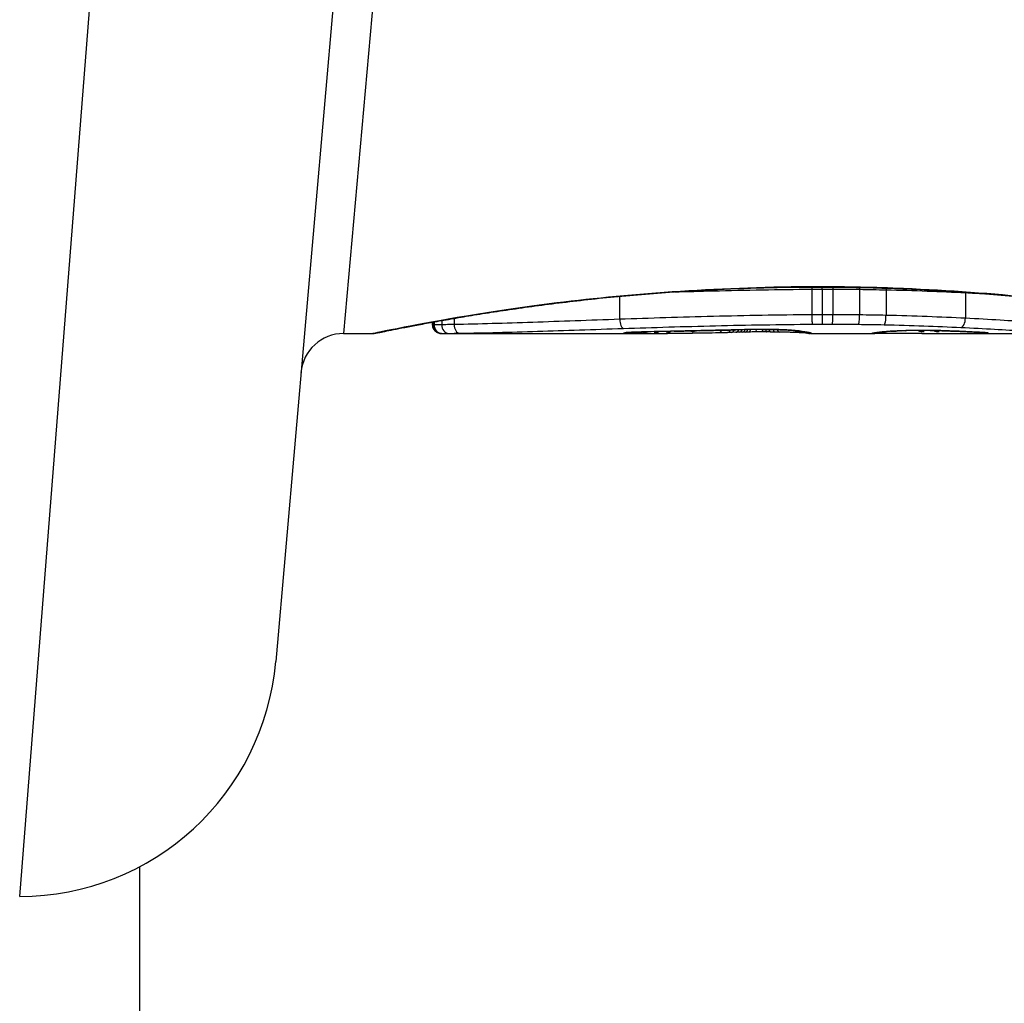
# Model space of a CAD drawing. Units: millimetres. Extents: x -7797 to 3738, y -5247 to 3177.
# Drawn here: x -1 to 10, y 782 to 793 of the extents above; entities that cross this region are included whole.
import ezdxf

# ---------------------------------------------------------------- set-up
doc = ezdxf.new("R2010")
doc.units = ezdxf.units.MM
doc.header["$LTSCALE"] = 60
doc.layers.add('SW_Toestellen', color=2, linetype='Continuous')

msp = doc.modelspace()

# ---------------------------------------------------------------- linework, layer by layer
at = {"layer": 'SW_Toestellen'}
for p, q in [((2.989, 799.739), (1.775, 785.872)), ((3.435, 799.409), (2.568, 789.699)), ((-1.213, 783.133), (0, 798.498)), ((8.032, 790.216), (8.032, 789.918)), ((8.096, 790.241), (8.096, 790.244)), ((8.155, 790.217), (8.155, 789.919)), ((8.277, 790.217), (8.277, 789.918)), ((8.59, 790.215), (8.59, 789.916)), ((8.899, 790.209), (8.899, 789.911)), ((9.825, 790.176), (9.825, 789.877)), ((5.79, 790.133), (5.79, 789.865)), ((3.607, 789.799), (3.607, 789.832)), ((3.61, 789.832), (3.61, 789.799)), ((3.624, 789.835), (3.624, 789.8)), ((3.713, 789.851), (3.713, 789.801)), ((3.858, 789.876), (3.858, 789.804)), ((2.568, 789.699), (2.909, 789.699)), ((3.709, 789.699), (3.709, 789.699)), ((3.709, 789.699), (6.02, 789.699)), ((7.098, 789.713), (7.048, 789.712)), ((7.147, 789.714), (7.098, 789.713)), ((8.019, 789.699), (8.768, 789.699)), ((9.56, 789.699), (10.994, 789.699)), ((0.185, 783.479), (0.185, 719.924))]:
    msp.add_line(p, q, dxfattribs=at)
for centre, radius, start, end in [((2.568, 789.199), 0.5, 90, 175), ((-1.213, 786.133), 3, 270, 355)]:
    msp.add_arc(centre, radius, start, end, dxfattribs=at)
for centre, major_axis, ratio, start_param, end_param in [((8.153, 790.227), (0.0001, -0.1), 0.011478, 1.471377, 1.715061), ((8.28, 790.227), (-0.0002, -0.1), 0.023484, 4.573412, 4.811799), ((8.603, 790.224), (-0.0013, -0.1), 0.128813, 4.592604, 4.811659), ((8.922, 790.219), (-0.0023, -0.1), 0.224183, 4.619513, 4.811147), ((9.877, 790.183), (-0.0051, -0.0999), 0.523283, 4.757562, 4.807524), ((8.156, 789.909), (0.0001, -0.1), 0.011632, 4.612971, 6.187916), ((8.275, 789.909), (-0.0002, -0.1), 0.023799, 0.095259, 1.670203), ((8.577, 789.906), (-0.0012, -0.1), 0.130515, 0.095072, 1.669946), ((3.709, 789.799), (0, -0.1), 0.994521, 4.712389, 6.283231), ((3.721, 789.799), (-0.0001, -0.1), 0.970084, 4.712389, 6.28343), ((3.797, 789.801), (-0.0008, -0.1), 0.83588, 4.712389, 6.284436), ((3.925, 789.803), (0.0015, -0.1), 0.676648, 4.687914, 6.260959), ((5.834, 789.858), (0.0034, -0.0999), 0.431458, 4.631429, 6.205599), ((8.876, 789.901), (-0.0022, -0.1), 0.227041, 0.094463, 1.669193), ((9.772, 789.87), (-0.0048, -0.0999), 0.528336, 0.090174, 1.663955), ((5.851, 789.808), (0.0108, -0.0994), 0.97109, 6.17162, 6.283185), ((5.886, 789.8), (0.0449, -0.0871), 0.960435, 5.773723, 6.283185), ((5.923, 789.8), (0.0453, -0.0849), 0.9391, 5.729905, 6.283185), ((5.964, 789.799), (0.0455, -0.0831), 0.928972, 5.694374, 6.283185), ((6.016, 789.799), (0.045, -0.0813), 0.92188, 5.661868, 6.283185), ((7.275, 789.761), (-1.635, -0.048), 0.024309, 0.694268, 0.741896), ((6.071, 789.799), (0.0444, -0.08), 0.919867, 5.641368, 6.283185), ((7.587, 789.78), (-2.058, -0.062), 0.025185, 0.741909, 0.834369), ((6.119, 789.82), (0.0022, -0.1), 0.474623, 6.236673, 6.283185), ((7.712, 789.674), (3.349, 0.036), 0.02131, 1.9653, 2.065703), ((6.205, 789.8), (0.0425, -0.0778), 0.920094, 5.608771, 6.283185), ((8.47, 789.875), (-3.376, -0.131), 0.034823, 0.834327, 0.889588), ((6.347, 789.801), (0.0413, -0.0762), 0.927308, 5.585488, 6.283185), ((9.04, 789.916), (-4.282, -0.163), 0.033652, 0.889705, 0.974577), ((6.422, 789.826), (0.002, -0.1), 0.383913, 6.232345, 6.283185), ((12.374, 950.69), (-55.304, -152.857), 0.913601, 0.337452, 0.338458), ((6.573, 789.829), (0.0021, -0.1), 0.383777, 6.229526, 6.283185), ((12.528, 950.708), (-56.194, -152.61), 0.913268, 0.343629, 0.344634), ((6.638, 789.805), (0.0385, -0.0741), 0.941505, 5.555749, 6.283185), ((8.94, 789.811), (-4.101, -0.102), 0.014265, 0.974883, 1.063604), ((6.724, 789.832), (0.0022, -0.1), 0.383639, 6.226707, 6.283185), ((19.424, 795.022), (33.673, 2.672), 0.137063, 4.314882, 4.318276), ((6.83, 789.834), (0.0022, -0.1), 0.38053, 6.224818, 6.283185), ((19.445, 794.862), (33.699, 2.609), 0.132579, 4.318532, 4.321923), ((6.936, 789.837), (0.0023, -0.1), 0.377417, 6.22295, 6.283185), ((16.515, 792.179), (25.583, 1.424), 0.080376, 4.324207, 4.332948), ((6.948, 789.81), (0.0017, -0.1), 0.485735, 0, 0.754648), ((5.265, 789.93), (-3.475, 0.063), 0.062351, 2.07799, 2.110534), ((7.046, 789.812), (0.0019, -0.1), 0.514031, 0, 0.760824), ((7.095, 789.813), (0.002, -0.1), 0.514352, 0, 0.763107), ((7.498, 789.706), (0.739, 0.001), 0.055898, 1.858835, 2.067185), ((7.145, 789.814), (0.0021, -0.1), 0.514673, 0, 0.768284), ((8.909, 789.737), (-3.422, -0.064), 0.0035, 5.24069, 5.253072), ((7.182, 789.815), (0.0021, -0.1), 0.503985, 0, 0.771091), ((7.749, 789.692), (-1.119, -0.006), 0.026312, 5.202075, 5.242332), ((7.221, 789.815), (0.0019, -0.1), 0.468884, 0, 0.773173), ((7.588, 789.695), (-0.775, -0.002), 0.030872, 5.15313, 5.203007), ((7.256, 789.816), (0.0017, -0.1), 0.424481, 0, 0.774592), ((7.458, 789.702), (-0.469, -0.001), 0.034477, 5.064201, 5.154779), ((7.286, 789.845), (0.0018, -0.1), 0.281335, 6.218911, 6.283185), ((7.488, 789.704), (0.702, 0), 0.06098, 1.629556, 1.859064), ((7.295, 789.817), (0.0014, -0.1), 0.341656, 0, 0.776513), ((7.422, 789.704), (-0.363, 0), 0.037066, 4.834299, 5.065108), ((7.378, 789.817), (0.0005, -0.1), 0.120293, 0, 0.781303), ((7.423, 789.703), (-0.367, 0), 0.03843, 4.607137, 4.834328), ((7.446, 789.847), (0.0004, -0.1), 0.058116, 6.220253, 6.283185), ((7.462, 789.817), (-0.0004, -0.1), 0.103896, 5.496395, 6.283185), ((7.412, 789.7), (-0.469, 0), 0.037905, 4.506172, 4.607376), ((7.509, 789.817), (-0.0008, -0.1), 0.202964, 5.493986, 6.283185), ((7.362, 789.692), (-0.716, 0), 0.036544, 4.445701, 4.50677), ((7.552, 789.817), (-0.001, -0.1), 0.262001, 5.493276, 6.283185), ((7.305, 789.686), (-0.934, 0.001), 0.034531, 4.387958, 4.446066), ((7.604, 789.816), (-0.0013, -0.1), 0.317377, 5.495525, 6.283185), ((7.052, 789.669), (-1.731, 0.004), 0.029623, 4.358871, 4.388658), ((7.653, 789.816), (-0.0014, -0.1), 0.34544, 5.501779, 6.283185), ((7.742, 789.841), (-0.0052, -0.0999), 0.666861, 0, 0.078585), ((7.891, 789.809), (-0.0567, -0.0753), 0.965895, 0, 0.678544), ((7.895, 789.827), (-0.0214, -0.0977), 0.976003, 0, 0.220294), ((7.891, 789.809), (-0.0046, -0.0999), 0.847631, 0, 0.000178), ((7.922, 789.822), (-0.0152, -0.0988), 0.961844, 0, 0.158332), ((-2.038, 794.695), (10.444, -4.92), 0.083115, 6.009509, 6.019714), ((7.987, 789.803), (-0.0546, -0.0837), 0.996622, 0, 0.408116), ((7.953, 789.817), (-0.0141, -0.099), 0.96468, 0, 0.146453), ((5.85, 789.914), (2.16, -0.21), 0.011813, 0.195179, 0.258007), ((8.014, 789.799), (-0.0533, -0.0845), 0.998718, 0, 0.514096), ((7.985, 789.812), (-0.0156, -0.0988), 0.97833, 0, 0.159718), ((8.028, 789.801), (0.0892, -0.0451), 0.999913, 4.712389, 5.180606), ((8.008, 789.808), (-0.0205, -0.0979), 0.991304, 0, 0.208702), ((8.025, 789.804), (-0.0346, -0.0938), 0.999146, 0, 0.353884), ((8.733, 789.8), (0.0185, -0.0983), 0.999245, 6.097134, 6.283185), ((8.745, 789.802), (0.0187, -0.0982), 0.996516, 6.094925, 6.283185), ((13.393, 790.591), (-4.646, -0.89), 0.000125, 0.040513, 0.083513), ((8.772, 789.807), (0.0165, -0.0986), 0.988574, 6.115824, 6.283185), ((8.823, 789.814), (0.0118, -0.0993), 0.959539, 6.159608, 6.283185), ((9.989, 789.77), (-1.196, -0.064), 0.017953, 5.928722, 6.017098), ((8.856, 789.818), (0.0101, -0.0995), 0.93345, 6.174559, 6.283185), ((8.903, 789.822), (0.0078, -0.0997), 0.875536, 6.193869, 6.283185), ((9.448, 789.723), (0.606, 0.011), 0.031607, 2.497567, 2.657259), ((8.957, 789.825), (0.006, -0.0998), 0.792155, 6.206945, 6.283185), ((9.222, 789.722), (0.267, 0.001), 0.042499, 2.251983, 2.356838), ((9.05, 789.83), (0.0039, -0.0999), 0.616291, 6.219324, 6.283185), ((9.408, 789.713), (0.568, 0.003), 0.042612, 2.194508, 2.242941), ((9.072, 789.831), (0.0036, -0.0999), 0.578098, 6.220707, 6.283185), ((9.361, 789.713), (0.487, 0.002), 0.045888, 2.056259, 2.195818), ((9.131, 789.832), (0.0027, -0.1), 0.461088, 6.224063, 6.283185), ((9.35, 789.713), (0.463, 0.001), 0.049393, 1.907858, 2.056684), ((9.195, 789.834), (0.0019, -0.1), 0.326552, 6.226474, 6.283185), ((9.333, 789.713), (0.412, 0), 0.05343, 1.374945, 1.908304), ((9.316, 789.8), (0.0706, -0.0451), 0.919324, 4.712389, 5.575021), ((1.851, 869.146), (25.296, -76.642), 0.8271, 6.013088, 6.015688), ((9.414, 789.835), (-0.0011, -0.1), 0.191822, 0, 0.055263), ((9.492, 789.799), (0.0707, -0.0448), 0.920512, 4.712389, 5.573903), ((-6.868, 803.027), (-32.099, 7.705), 0.338787, 2.184794, 2.187238), ((9.609, 789.83), (-0.0036, -0.0999), 0.575497, 0, 0.062113), ((9.831, 789.821), (-0.0045, -0.0999), 0.725414, 0, 0.062202), ((9.944, 789.801), (-0.0303, -0.0833), 0.814915, 0, 0.576861), ((10.008, 789.812), (-0.0058, -0.0998), 0.870132, 0, 0.066721), ((9.281, 789.725), (0.825, -0.022), 0.017388, 0.420065, 0.506964), ((10.048, 789.802), (-0.0369, -0.0901), 0.917917, 0, 0.440768), ((10.041, 789.81), (-0.0066, -0.0998), 0.908443, 0, 0.072305), ((10.068, 789.808), (-0.0085, -0.0996), 0.952572, 0, 0.089727), ((10.091, 789.805), (0.0967, -0.0255), 0.999772, 4.712389, 4.969735), ((10.085, 789.807), (-0.0136, -0.0991), 0.984278, 0, 0.139017)]:
    msp.add_ellipse(centre, major_axis=major_axis, ratio=ratio, start_param=start_param, end_param=end_param, dxfattribs=at)
for points, knots in [([(8.096, 790.244), (7.014, 790.244), (5.934, 790.164), (4.263, 789.958), (3.637, 789.842), (3.039, 789.726), (2.915, 789.7), (2.909, 789.7)], [-1.6265444, -1.6265444, -1.6265444, -1.6265444, -1.3017245, -1.3017245, -1.0086913, -1.0086913, -0.8178583, -0.8178583, -0.8178583, -0.8178583]), ([(2.909, 789.699), (2.912, 789.699), (2.913, 789.699), (2.919, 789.7), (2.921, 789.7), (2.932, 789.701), (2.935, 789.702), (2.954, 789.706), (2.97, 789.709), (3.013, 789.717), (3.039, 789.723), (3.102, 789.735), (3.138, 789.743), (3.221, 789.759), (3.268, 789.768), (3.371, 789.788), (3.427, 789.799), (3.549, 789.821), (3.615, 789.833), (3.755, 789.858), (3.83, 789.871), (3.987, 789.898), (4.071, 789.912), (4.245, 789.94), (4.336, 789.954), (4.525, 789.982), (4.624, 789.996), (4.828, 790.024), (4.933, 790.038), (5.15, 790.065), (5.262, 790.078), (5.49, 790.104), (5.607, 790.116), (5.846, 790.139), (5.968, 790.15), (6.215, 790.17), (6.341, 790.179), (6.596, 790.196), (6.725, 790.204), (7.058, 790.22), (7.264, 790.228), (7.679, 790.239), (7.888, 790.241), (8.096, 790.241)], [0.8178583, 0.8178583, 0.8178583, 0.8178583, 0.8197963, 0.8197963, 0.8246972, 0.8246972, 0.8537714, 0.8537714, 0.8942057, 0.8942057, 0.93464, 0.93464, 0.9750744, 0.9750744, 1.0155087, 1.0155087, 1.055943, 1.055943, 1.0963773, 1.0963773, 1.1368116, 1.1368116, 1.1772459, 1.1772459, 1.2176802, 1.2176802, 1.2581145, 1.2581145, 1.2985488, 1.2985488, 1.3389831, 1.3389831, 1.3794174, 1.3794174, 1.4198517, 1.4198517, 1.460286, 1.460286, 1.5007204, 1.5007204, 1.5636324, 1.5636324, 1.6265444, 1.6265444, 1.6265444, 1.6265444]), ([(6.429, 790.185), (6.579, 790.189), (6.731, 790.193), (7.26, 790.206), (7.644, 790.213), (8.032, 790.216)], [-0.1668663, -0.1668663, -0.1668663, -0.1668663, -0.1184874, -0.1184874, 0, 0, 0, 0]), ([(8.032, 790.216), (8.052, 790.217), (8.073, 790.217), (8.114, 790.217), (8.134, 790.217), (8.155, 790.217)], [-0.01335002, -0.01335002, -0.01335002, -0.01335002, -0.00667531, -0.00667531, 0, 0, 0, 0]), ([(13.284, 789.7), (13.282, 789.7), (13.269, 789.702), (13.127, 789.73), (12.766, 789.807), (11.781, 789.971), (11.237, 790.051), (10.149, 790.163), (9.635, 790.201), (8.773, 790.237), (8.435, 790.244), (8.096, 790.244)], [-0.8086764, -0.8086764, -0.8086764, -0.8086764, -0.7474523, -0.7474523, -0.4745891, -0.4745891, -0.2636606, -0.2636606, -0.1014079, -0.1014079, 0, 0, 0, 0]), ([(8.096, 790.241), (8.231, 790.241), (8.365, 790.24), (8.633, 790.236), (8.766, 790.233), (9.031, 790.224), (9.163, 790.219), (9.424, 790.206), (9.554, 790.199), (9.809, 790.182), (9.936, 790.173), (10.184, 790.153), (10.306, 790.142), (10.546, 790.12), (10.664, 790.108), (10.894, 790.083), (11.006, 790.07), (11.224, 790.043), (11.33, 790.029), (11.535, 790.001), (11.635, 789.987), (11.826, 789.959), (11.918, 789.945), (12.094, 789.917), (12.178, 789.903), (12.338, 789.876), (12.413, 789.863), (12.556, 789.837), (12.622, 789.825), (12.746, 789.802), (12.804, 789.791), (12.909, 789.771), (12.956, 789.762), (13.042, 789.745), (13.079, 789.738), (13.161, 789.721), (13.198, 789.714), (13.237, 789.706), (13.247, 789.704), (13.258, 789.702), (13.262, 789.702), (13.266, 789.701), (13.268, 789.701), (13.272, 789.7), (13.272, 789.699), (13.284, 789.699)], [0, 0, 0, 0, 0.0404338, 0.0404338, 0.0808676, 0.0808676, 0.1213015, 0.1213015, 0.1617353, 0.1617353, 0.2021691, 0.2021691, 0.2426029, 0.2426029, 0.2830368, 0.2830368, 0.3234706, 0.3234706, 0.3639044, 0.3639044, 0.4043382, 0.4043382, 0.444772, 0.444772, 0.4852059, 0.4852059, 0.5256397, 0.5256397, 0.5660735, 0.5660735, 0.6065073, 0.6065073, 0.6469412, 0.6469412, 0.687375, 0.687375, 0.7480257, 0.7480257, 0.7783511, 0.7783511, 0.7935138, 0.7935138, 0.8010951, 0.8010951, 0.8086764, 0.8086764, 0.8086764, 0.8086764]), ([(8.155, 790.217), (8.175, 790.217), (8.196, 790.217), (8.236, 790.217), (8.257, 790.217), (8.277, 790.217)], [-0.01264574, -0.01264574, -0.01264574, -0.01264574, -0.00632286, -0.00632286, 0, 0, 0, 0]), ([(8.277, 790.217), (8.33, 790.217), (8.382, 790.217), (8.486, 790.216), (8.538, 790.215), (8.59, 790.215)], [-0.03245658, -0.03245658, -0.03245658, -0.03245658, -0.01622728, -0.01622728, 0, 0, 0, 0]), ([(8.59, 790.215), (8.642, 790.214), (8.694, 790.213), (8.797, 790.211), (8.848, 790.21), (8.899, 790.209)], [-0.03235955, -0.03235955, -0.03235955, -0.03235955, -0.01617766, -0.01617766, 0, 0, 0, 0]), ([(8.899, 790.209), (9.062, 790.206), (9.223, 790.201), (9.533, 790.189), (9.682, 790.183), (9.825, 790.176)], [-0.1037841, -0.1037841, -0.1037841, -0.1037841, -0.0518471, -0.0518471, 0, 0, 0, 0]), ([(8.032, 789.918), (7.644, 789.914), (7.259, 789.908), (6.508, 789.889), (6.141, 789.877), (5.79, 789.865)], [0, 0, 0, 0, 0.1149984, 0.1149984, 0.2299968, 0.2299968, 0.2299968, 0.2299968]), ([(8.155, 789.919), (8.134, 789.919), (8.114, 789.918), (8.073, 789.918), (8.052, 789.918), (8.032, 789.918)], [0, 0, 0, 0, 0.00560125, 0.00560125, 0.0112023, 0.0112023, 0.0112023, 0.0112023]), ([(8.032, 789.918), (8.032, 789.905), (8.032, 789.892), (8.033, 789.867), (8.034, 789.855), (8.036, 789.835), (8.037, 789.826), (8.039, 789.814), (8.041, 789.81), (8.042, 789.808), (8.042, 789.808), (8.042, 789.808)], [-0.01572716, -0.01572716, -0.01572716, -0.01572716, -0.01182123, -0.01182123, -0.00791501, -0.00791501, -0.00400817, -0.00400817, 0, 0, 0.00007311, 0.00007311, 0.00007311, 0.00007311]), ([(8.277, 789.918), (8.257, 789.919), (8.236, 789.919), (8.196, 789.919), (8.175, 789.919), (8.155, 789.919)], [0, 0, 0, 0, 0.00596914, 0.00596914, 0.01193829, 0.01193829, 0.01193829, 0.01193829]), ([(8.59, 789.916), (8.538, 789.917), (8.486, 789.917), (8.382, 789.918), (8.33, 789.918), (8.277, 789.918)], [0, 0, 0, 0, 0.01516031, 0.01516031, 0.0303212, 0.0303212, 0.0303212, 0.0303212]), ([(8.899, 789.911), (8.848, 789.912), (8.797, 789.913), (8.694, 789.915), (8.642, 789.915), (8.59, 789.916)], [0, 0, 0, 0, 0.01520582, 0.01520582, 0.03041284, 0.03041284, 0.03041284, 0.03041284]), ([(3.61, 789.799), (3.608, 789.799), (3.607, 789.799), (3.607, 789.799), (3.607, 789.799), (3.607, 789.799)], [0, 0, 0, 0, 0.003384116, 0.003384116, 0.004296465, 0.004296465, 0.004296465, 0.004296465]), ([(3.709, 789.699), (3.708, 789.699), (3.708, 789.699), (3.707, 789.699), (3.707, 789.699), (3.706, 789.699), (3.705, 789.699), (3.704, 789.699), (3.704, 789.699), (3.703, 789.699), (3.702, 789.699), (3.7, 789.7), (3.699, 789.7), (3.696, 789.7), (3.694, 789.7), (3.689, 789.701), (3.686, 789.701), (3.677, 789.704), (3.671, 789.705), (3.654, 789.714), (3.648, 789.718), (3.637, 789.728), (3.632, 789.732), (3.621, 789.747), (3.614, 789.758), (3.608, 789.782), (3.607, 789.791), (3.607, 789.799)], [0.00016932, 0.00016932, 0.00016932, 0.00016932, 0.000994749, 0.000994749, 0.001820178, 0.001820178, 0.002645607, 0.002645607, 0.003058322, 0.003058322, 0.003336249, 0.003336249, 0.003668827, 0.003668827, 0.003908054, 0.003908054, 0.004048751, 0.004048751, 0.004172608, 0.004172608, 0.004217957, 0.004217957, 0.004242805, 0.004242805, 0.004277802, 0.004277802, 0.004296465, 0.004296465, 0.004296465, 0.004296465]), ([(3.624, 789.8), (3.621, 789.799), (3.618, 789.799), (3.613, 789.799), (3.611, 789.799), (3.61, 789.799)], [0, 0, 0, 0, 0.003509592, 0.003509592, 0.007019184, 0.007019184, 0.007019184, 0.007019184]), ([(3.713, 789.801), (3.693, 789.801), (3.675, 789.801), (3.645, 789.8), (3.633, 789.8), (3.624, 789.8)], [0, 0, 0, 0, 0.00945322, 0.00945322, 0.01889913, 0.01889913, 0.01889913, 0.01889913]), ([(3.858, 789.804), (3.83, 789.804), (3.804, 789.803), (3.756, 789.802), (3.734, 789.802), (3.713, 789.801)], [0, 0, 0, 0, 0.00996162, 0.00996162, 0.0199164, 0.0199164, 0.0199164, 0.0199164]), ([(5.79, 789.865), (5.438, 789.853), (5.099, 789.84), (4.452, 789.818), (4.145, 789.809), (3.858, 789.804)], [0, 0, 0, 0, 0.1156833, 0.1156833, 0.2312987, 0.2312987, 0.2312987, 0.2312987]), ([(5.834, 789.759), (6.179, 789.77), (6.54, 789.781), (7.28, 789.799), (7.659, 789.805), (8.041, 789.808), (8.041, 789.808), (8.042, 789.808), (8.042, 789.808)], [-0.2299968, -0.2299968, -0.2299968, -0.2299968, -0.1149984, -0.1149984, 0, 0, 0, 0.0001766, 0.0001766, 0.0001766, 0.0001766]), ([(8.042, 789.808), (8.043, 789.808), (8.043, 789.808), (8.044, 789.808), (8.063, 789.809), (8.081, 789.809), (8.118, 789.809), (8.137, 789.809), (8.156, 789.809)], [-0.0113723, -0.0113723, -0.0113723, -0.0113723, -0.0112023, -0.0112023, -0.0112023, -0.00560125, -0.00560125, 0, 0, 0, 0]), ([(8.156, 789.809), (8.176, 789.809), (8.195, 789.809), (8.235, 789.809), (8.255, 789.809), (8.275, 789.809)], [-0.01193829, -0.01193829, -0.01193829, -0.01193829, -0.00596914, -0.00596914, 0, 0, 0, 0]), ([(8.275, 789.809), (8.326, 789.809), (8.376, 789.809), (8.477, 789.808), (8.527, 789.807), (8.577, 789.807)], [-0.0303212, -0.0303212, -0.0303212, -0.0303212, -0.01516031, -0.01516031, 0, 0, 0, 0]), ([(8.577, 789.807), (8.627, 789.806), (8.678, 789.805), (8.777, 789.804), (8.827, 789.803), (8.876, 789.802)], [-0.03041284, -0.03041284, -0.03041284, -0.03041284, -0.01520582, -0.01520582, 0, 0, 0, 0]), ([(8.876, 789.802), (9.034, 789.798), (9.19, 789.794), (9.489, 789.783), (9.634, 789.777), (9.772, 789.77)], [-0.09743561, -0.09743561, -0.09743561, -0.09743561, -0.04870495, -0.04870495, 0, 0, 0, 0]), ([(9.825, 789.877), (9.683, 789.884), (9.533, 789.89), (9.223, 789.902), (9.063, 789.907), (8.899, 789.911)], [0, 0, 0, 0, 0.04870495, 0.04870495, 0.09743561, 0.09743561, 0.09743561, 0.09743561]), ([(10.583, 789.833), (10.474, 789.84), (10.356, 789.847), (10.103, 789.862), (9.967, 789.87), (9.825, 789.877)], [0, 0, 0, 0, 0.04878925, 0.04878925, 0.09757849, 0.09757849, 0.09757849, 0.09757849]), ([(3.709, 789.699), (3.71, 789.699), (3.712, 789.699), (3.716, 789.699), (3.718, 789.699), (3.721, 789.699)], [-0.007019184, -0.007019184, -0.007019184, -0.007019184, -0.003509592, -0.003509592, 0, 0, 0, 0]), ([(3.721, 789.699), (3.729, 789.7), (3.739, 789.7), (3.764, 789.7), (3.779, 789.7), (3.797, 789.701)], [-0.01889913, -0.01889913, -0.01889913, -0.01889913, -0.00945322, -0.00945322, 0, 0, 0, 0]), ([(3.797, 789.701), (3.815, 789.701), (3.835, 789.701), (3.878, 789.702), (3.901, 789.702), (3.925, 789.703)], [-0.0199164, -0.0199164, -0.0199164, -0.0199164, -0.00996162, -0.00996162, 0, 0, 0, 0]), ([(3.925, 789.703), (4.209, 789.707), (4.512, 789.715), (5.151, 789.735), (5.486, 789.747), (5.834, 789.759)], [-0.2312987, -0.2312987, -0.2312987, -0.2312987, -0.1156833, -0.1156833, 0, 0, 0, 0]), ([(5.851, 789.708), (5.834, 789.706), (5.828, 789.704), (5.84, 789.702), (5.858, 789.701), (5.886, 789.7)], [-0.04399559, -0.04399559, -0.04399559, -0.04399559, -0.02199908, -0.02199908, 0, 0, 0, 0]), ([(6.119, 789.72), (6.066, 789.718), (6.019, 789.717), (5.941, 789.714), (5.909, 789.712), (5.871, 789.71), (5.859, 789.709), (5.851, 789.708)], [-0.04503682, -0.04503682, -0.04503682, -0.04503682, -0.02718195, -0.02718195, -0.0104546, -0.0104546, 0, 0, 0, 0]), ([(5.855, 789.708), (5.855, 789.708), (5.855, 789.708), (5.857, 789.708), (5.859, 789.708), (5.861, 789.708), (5.862, 789.708), (5.862, 789.708)], [0.037250347, 0.037250347, 0.037250347, 0.037250347, 0.040070725, 0.040070725, 0.043354689, 0.043354689, 0.04399559, 0.04399559, 0.04399559, 0.04399559]), ([(5.862, 789.708), (5.867, 789.709), (5.876, 789.71), (5.898, 789.711), (5.911, 789.712), (5.943, 789.714), (5.961, 789.715), (6.001, 789.716), (6.023, 789.717), (6.07, 789.718), (6.095, 789.719), (6.121, 789.72)], [0, 0, 0, 0, 0.00900736, 0.00900736, 0.01801473, 0.01801473, 0.02702209, 0.02702209, 0.03602946, 0.03602946, 0.04503682, 0.04503682, 0.04503682, 0.04503682]), ([(5.886, 789.7), (5.892, 789.7), (5.897, 789.7), (5.909, 789.7), (5.916, 789.7), (5.923, 789.7)], [-0.008058645, -0.008058645, -0.008058645, -0.008058645, -0.004029323, -0.004029323, 0, 0, 0, 0]), ([(5.923, 789.7), (5.929, 789.7), (5.936, 789.7), (5.949, 789.7), (5.956, 789.699), (5.964, 789.699)], [-0.007590145, -0.007590145, -0.007590145, -0.007590145, -0.003795073, -0.003795073, 0, 0, 0, 0]), ([(5.964, 789.699), (5.972, 789.699), (5.98, 789.699), (5.998, 789.699), (6.007, 789.699), (6.016, 789.699)], [-0.008647942, -0.008647942, -0.008647942, -0.008647942, -0.004323971, -0.004323971, 0, 0, 0, 0]), ([(6.422, 789.726), (6.371, 789.725), (6.319, 789.724), (6.218, 789.722), (6.168, 789.721), (6.119, 789.72)], [-0.03365376, -0.03365376, -0.03365376, -0.03365376, -0.01682564, -0.01682564, 0, 0, 0, 0]), ([(6.573, 789.729), (6.548, 789.729), (6.523, 789.728), (6.473, 789.727), (6.448, 789.726), (6.422, 789.726)], [-0.01634173, -0.01634173, -0.01634173, -0.01634173, -0.00817087, -0.00817087, 0, 0, 0, 0]), ([(6.724, 789.732), (6.699, 789.732), (6.674, 789.731), (6.624, 789.73), (6.598, 789.73), (6.573, 789.729)], [-0.01634174, -0.01634174, -0.01634174, -0.01634174, -0.00817087, -0.00817087, 0, 0, 0, 0]), ([(6.83, 789.735), (6.812, 789.734), (6.795, 789.734), (6.759, 789.733), (6.742, 789.733), (6.724, 789.732)], [-0.01145807, -0.01145807, -0.01145807, -0.01145807, -0.00572902, -0.00572902, 0, 0, 0, 0]), ([(6.936, 789.737), (6.918, 789.737), (6.901, 789.736), (6.865, 789.735), (6.848, 789.735), (6.83, 789.735)], [-0.01145818, -0.01145818, -0.01145818, -0.01145818, -0.00572908, -0.00572908, 0, 0, 0, 0]), ([(7.143, 789.742), (7.11, 789.741), (7.076, 789.74), (7.007, 789.739), (6.971, 789.738), (6.936, 789.737)], [-0.02235269, -0.02235269, -0.02235269, -0.02235269, -0.01146936, -0.01146936, 0, 0, 0, 0]), ([(7.286, 789.745), (7.261, 789.745), (7.235, 789.744), (7.188, 789.743), (7.165, 789.742), (7.143, 789.742)], [-0.01611114, -0.01611114, -0.01611114, -0.01611114, -0.00805557, -0.00805557, -0.00062837, -0.00062837, -0.00062837, -0.00062837]), ([(7.143, 789.742), (7.143, 789.742), (7.144, 789.742), (7.144, 789.742), (7.145, 789.742), (7.146, 789.742)], [-0.0000731827, -0.0000731827, -0.0000731827, -0.0000731827, 0, 0, 0.0006007018, 0.0006007018, 0.0006007018, 0.0006007018]), ([(7.446, 789.747), (7.419, 789.747), (7.392, 789.747), (7.339, 789.746), (7.312, 789.746), (7.286, 789.745)], [-0.01624227, -0.01624227, -0.01624227, -0.01624227, -0.00812076, -0.00812076, 0, 0, 0, 0]), ([(7.742, 789.741), (7.713, 789.742), (7.681, 789.744), (7.608, 789.746), (7.567, 789.747), (7.499, 789.747), (7.472, 789.747), (7.446, 789.747)], [-0.03217474, -0.03217474, -0.03217474, -0.03217474, -0.02065922, -0.02065922, -0.00794585, -0.00794585, 0, 0, 0, 0]), ([(7.446, 789.747), (7.467, 789.747), (7.489, 789.747), (7.531, 789.747), (7.552, 789.746), (7.592, 789.746), (7.612, 789.745), (7.651, 789.744), (7.669, 789.744), (7.705, 789.742), (7.721, 789.742), (7.737, 789.741)], [0, 0, 0, 0, 0.00643495, 0.00643495, 0.01286989, 0.01286989, 0.01930484, 0.01930484, 0.02573979, 0.02573979, 0.03217474, 0.03217474, 0.03217474, 0.03217474]), ([(7.887, 789.709), (7.876, 789.71), (7.864, 789.71), (7.838, 789.711), (7.824, 789.712), (7.794, 789.713), (7.778, 789.713), (7.744, 789.714), (7.726, 789.714), (7.69, 789.715), (7.671, 789.715), (7.651, 789.716)], [0.00002512, 0.00002512, 0.00002512, 0.00002512, 0.0062945, 0.0062945, 0.01256389, 0.01256389, 0.01883327, 0.01883327, 0.02510266, 0.02510266, 0.03137204, 0.03137204, 0.03137204, 0.03137204]), ([(7.737, 789.741), (7.752, 789.74), (7.766, 789.739), (7.792, 789.737), (7.804, 789.737), (7.826, 789.735), (7.835, 789.734), (7.852, 789.732), (7.859, 789.731), (7.87, 789.73), (7.873, 789.729), (7.874, 789.729)], [0, 0, 0, 0, 0.00619686, 0.00619686, 0.01239371, 0.01239371, 0.01859057, 0.01859057, 0.02478742, 0.02478742, 0.03098428, 0.03098428, 0.03098428, 0.03098428]), ([(7.895, 789.727), (7.884, 789.729), (7.865, 789.732), (7.813, 789.736), (7.78, 789.739), (7.742, 789.741)], [-0.03098428, -0.03098428, -0.03098428, -0.03098428, -0.01549547, -0.01549547, 0, 0, 0, 0]), ([(7.874, 789.729), (7.876, 789.728), (7.878, 789.728), (7.882, 789.727), (7.884, 789.727), (7.889, 789.726), (7.891, 789.726), (7.895, 789.725), (7.898, 789.724), (7.902, 789.724), (7.904, 789.723), (7.907, 789.723)], [0, 0, 0, 0, 0.00221059, 0.00221059, 0.00442119, 0.00442119, 0.00663178, 0.00663178, 0.00884238, 0.00884238, 0.01105297, 0.01105297, 0.01105297, 0.01105297]), ([(7.971, 789.704), (7.971, 789.704), (7.97, 789.704), (7.969, 789.704), (7.966, 789.705), (7.957, 789.705), (7.952, 789.706), (7.94, 789.707), (7.932, 789.707), (7.916, 789.708), (7.907, 789.708), (7.894, 789.709), (7.89, 789.709), (7.887, 789.709)], [0.00207878, 0.00207878, 0.00207878, 0.00207878, 0.00381825, 0.00381825, 0.00978242, 0.00978242, 0.01574659, 0.01574659, 0.02171077, 0.02171077, 0.02767494, 0.02767494, 0.02982087, 0.02982087, 0.02982087, 0.02982087]), ([(7.922, 789.722), (7.917, 789.723), (7.912, 789.723), (7.903, 789.725), (7.899, 789.726), (7.895, 789.727)], [-0.01105297, -0.01105297, -0.01105297, -0.01105297, -0.0055263, -0.0055263, 0, 0, 0, 0]), ([(7.953, 789.717), (7.948, 789.718), (7.943, 789.719), (7.932, 789.72), (7.927, 789.721), (7.922, 789.722)], [-0.01175139, -0.01175139, -0.01175139, -0.01175139, -0.00587573, -0.00587573, 0, 0, 0, 0]), ([(7.985, 789.712), (7.98, 789.713), (7.975, 789.714), (7.965, 789.716), (7.959, 789.716), (7.953, 789.717)], [-0.01367087, -0.01367087, -0.01367087, -0.01367087, -0.0068356, -0.0068356, 0, 0, 0, 0]), ([(7.969, 789.714), (7.971, 789.713), (7.973, 789.713), (7.976, 789.713), (7.977, 789.712), (7.98, 789.712), (7.981, 789.712), (7.983, 789.711), (7.984, 789.711), (7.986, 789.711), (7.987, 789.711), (7.988, 789.71)], [0, 0, 0, 0, 0.00277127, 0.00277127, 0.00554255, 0.00554255, 0.00831382, 0.00831382, 0.01108509, 0.01108509, 0.01385637, 0.01385637, 0.01385637, 0.01385637]), ([(8.009, 789.7), (8.006, 789.7), (8.004, 789.7), (7.999, 789.7), (7.996, 789.701), (7.991, 789.701), (7.988, 789.702), (7.983, 789.702), (7.98, 789.703), (7.975, 789.703), (7.972, 789.704), (7.97, 789.704)], [0, 0, 0, 0, 0.00655158, 0.00655158, 0.01310316, 0.01310316, 0.01965475, 0.01965475, 0.02620633, 0.02620633, 0.03275791, 0.03275791, 0.03275791, 0.03275791]), ([(8.008, 789.708), (8.005, 789.709), (8.002, 789.71), (7.994, 789.711), (7.99, 789.712), (7.985, 789.712)], [-0.01385637, -0.01385637, -0.01385637, -0.01385637, -0.00692833, -0.00692833, 0, 0, 0, 0]), ([(7.988, 789.71), (7.989, 789.71), (7.99, 789.71), (7.992, 789.71), (7.992, 789.709), (7.993, 789.709), (7.993, 789.709), (7.993, 789.709)], [0, 0, 0, 0, 0.00416292, 0.00416292, 0.00832584, 0.00832584, 0.01013151, 0.01013151, 0.01013151, 0.01013151]), ([(8.025, 789.704), (8.024, 789.704), (8.022, 789.705), (8.016, 789.707), (8.013, 789.707), (8.008, 789.708)], [-0.02081459, -0.02081459, -0.02081459, -0.02081459, -0.01040744, -0.01040744, 0, 0, 0, 0]), ([(8.019, 789.699), (8.019, 789.699), (8.018, 789.699), (8.017, 789.699), (8.016, 789.699), (8.015, 789.699), (8.014, 789.699), (8.012, 789.699), (8.012, 789.699), (8.01, 789.7), (8.01, 789.7), (8.009, 789.7)], [0.024590106, 0.024590106, 0.024590106, 0.024590106, 0.026282247, 0.026282247, 0.027974388, 0.027974388, 0.029666529, 0.029666529, 0.03135867, 0.03135867, 0.033050811, 0.033050811, 0.033050811, 0.033050811]), ([(8.019, 789.699), (8.021, 789.699), (8.022, 789.699), (8.026, 789.7), (8.027, 789.7), (8.028, 789.701)], [-0.02459011, -0.02459011, -0.02459011, -0.02459011, -0.01652533, -0.01652533, 0, 0, 0, 0]), ([(8.028, 789.701), (8.028, 789.701), (8.028, 789.701), (8.028, 789.702), (8.027, 789.703), (8.025, 789.704)], [-0.02040959, -0.02040959, -0.02040959, -0.02040959, -0.01020481, -0.01020481, 0, 0, 0, 0]), ([(8.745, 789.702), (8.742, 789.702), (8.74, 789.701), (8.736, 789.701), (8.734, 789.7), (8.733, 789.7)], [-0.02033914, -0.02033914, -0.02033914, -0.02033914, -0.01016952, -0.01016952, 0, 0, 0, 0]), ([(8.772, 789.707), (8.766, 789.706), (8.761, 789.705), (8.752, 789.704), (8.748, 789.703), (8.745, 789.702)], [-0.02306297, -0.02306297, -0.02306297, -0.02306297, -0.01153132, -0.01153132, 0, 0, 0, 0]), ([(8.764, 789.704), (8.765, 789.704), (8.766, 789.704), (8.768, 789.705), (8.77, 789.705), (8.773, 789.706), (8.775, 789.706), (8.778, 789.707), (8.78, 789.707), (8.784, 789.708), (8.786, 789.708), (8.788, 789.708)], [0, 0, 0, 0, 0.00461259, 0.00461259, 0.00922519, 0.00922519, 0.01383778, 0.01383778, 0.01845037, 0.01845037, 0.02306297, 0.02306297, 0.02306297, 0.02306297]), ([(9.316, 789.7), (9.282, 789.7), (9.244, 789.7), (9.166, 789.7), (9.126, 789.7), (9.045, 789.7), (9.006, 789.7), (8.931, 789.7), (8.896, 789.7), (8.835, 789.7), (8.808, 789.699), (8.78, 789.699), (8.774, 789.699), (8.768, 789.699)], [0, 0, 0, 0, 0.012125, 0.012125, 0.02423156, 0.02423156, 0.03633478, 0.03633478, 0.04844536, 0.04844536, 0.06059128, 0.06059128, 0.0645992, 0.0645992, 0.0645992, 0.0645992]), ([(8.823, 789.714), (8.811, 789.713), (8.802, 789.711), (8.785, 789.709), (8.778, 789.708), (8.772, 789.707)], [-0.02371045, -0.02371045, -0.02371045, -0.02371045, -0.01185466, -0.01185466, 0, 0, 0, 0]), ([(8.788, 789.708), (8.79, 789.709), (8.792, 789.709), (8.797, 789.71), (8.799, 789.71), (8.805, 789.711), (8.808, 789.711), (8.815, 789.712), (8.818, 789.713), (8.826, 789.714), (8.83, 789.714), (8.834, 789.715)], [0, 0, 0, 0, 0.00474209, 0.00474209, 0.00948418, 0.00948418, 0.01422627, 0.01422627, 0.01896836, 0.01896836, 0.02371045, 0.02371045, 0.02371045, 0.02371045]), ([(8.856, 789.718), (8.85, 789.717), (8.844, 789.716), (8.833, 789.715), (8.827, 789.715), (8.823, 789.714)], [-0.010639, -0.010639, -0.010639, -0.010639, -0.00531929, -0.00531929, 0, 0, 0, 0]), ([(8.903, 789.722), (8.894, 789.721), (8.886, 789.72), (8.87, 789.719), (8.863, 789.718), (8.856, 789.718)], [-0.01119326, -0.01119326, -0.01119326, -0.01119326, -0.00559625, -0.00559625, 0, 0, 0, 0]), ([(8.867, 789.718), (8.869, 789.718), (8.872, 789.719), (8.877, 789.719), (8.88, 789.719), (8.885, 789.72), (8.888, 789.72), (8.895, 789.721), (8.898, 789.721), (8.904, 789.721), (8.908, 789.722), (8.911, 789.722)], [0, 0, 0, 0, 0.00223865, 0.00223865, 0.00447731, 0.00447731, 0.00671596, 0.00671596, 0.00895461, 0.00895461, 0.01119326, 0.01119326, 0.01119326, 0.01119326]), ([(8.957, 789.726), (8.947, 789.725), (8.937, 789.724), (8.92, 789.723), (8.911, 789.722), (8.903, 789.722)], [-0.009779699, -0.009779699, -0.009779699, -0.009779699, -0.004889849, -0.004889849, 0, 0, 0, 0]), ([(9.028, 789.729), (9.016, 789.729), (9.004, 789.728), (8.98, 789.727), (8.968, 789.726), (8.957, 789.726)], [-0.01020467, -0.01020467, -0.01020467, -0.01020467, -0.00542718, -0.00542718, 0, 0, 0, 0]), ([(8.963, 789.726), (8.967, 789.726), (8.971, 789.726), (8.98, 789.727), (8.984, 789.727), (8.993, 789.727), (8.998, 789.727), (9.007, 789.728), (9.012, 789.728), (9.022, 789.729), (9.027, 789.729), (9.032, 789.729)], [0, 0, 0, 0, 0.00204701, 0.00204701, 0.00409402, 0.00409402, 0.00614103, 0.00614103, 0.00818804, 0.00818804, 0.01023506, 0.01023506, 0.01023506, 0.01023506]), ([(9.05, 789.73), (9.045, 789.73), (9.041, 789.73), (9.034, 789.729), (9.031, 789.729), (9.028, 789.729)], [-0.003532686, -0.003532686, -0.003532686, -0.003532686, -0.001766343, -0.001766343, -0.000702336, -0.000702336, -0.000702336, -0.000702336]), ([(9.028, 789.729), (9.028, 789.729), (9.029, 789.729), (9.03, 789.729), (9.032, 789.729), (9.033, 789.729)], [-0.0000730995, -0.0000730995, -0.0000730995, -0.0000730995, 0, 0, 0.0006142687, 0.0006142687, 0.0006142687, 0.0006142687]), ([(9.072, 789.731), (9.068, 789.731), (9.064, 789.73), (9.057, 789.73), (9.053, 789.73), (9.05, 789.73)], [-0.002779243, -0.002779243, -0.002779243, -0.002779243, -0.001389621, -0.001389621, 0, 0, 0, 0]), ([(9.131, 789.733), (9.12, 789.732), (9.11, 789.732), (9.091, 789.731), (9.081, 789.731), (9.072, 789.731)], [-0.006877293, -0.006877293, -0.006877293, -0.006877293, -0.003438646, -0.003438646, 0, 0, 0, 0]), ([(9.195, 789.734), (9.184, 789.734), (9.173, 789.734), (9.151, 789.733), (9.141, 789.733), (9.131, 789.733)], [-0.006972716, -0.006972716, -0.006972716, -0.006972716, -0.003486358, -0.003486358, 0, 0, 0, 0]), ([(9.414, 789.735), (9.378, 789.735), (9.34, 789.735), (9.266, 789.735), (9.23, 789.735), (9.195, 789.734)], [-0.02224922, -0.02224922, -0.02224922, -0.02224922, -0.01112437, -0.01112437, 0, 0, 0, 0]), ([(9.413, 789.735), (9.427, 789.735), (9.44, 789.734), (9.467, 789.734), (9.481, 789.734), (9.507, 789.733), (9.52, 789.733), (9.545, 789.732), (9.558, 789.732), (9.582, 789.731), (9.594, 789.731), (9.605, 789.73)], [0, 0, 0, 0, 0.00426623, 0.00426623, 0.00853245, 0.00853245, 0.01279868, 0.01279868, 0.0170649, 0.0170649, 0.02133113, 0.02133113, 0.02133113, 0.02133113]), ([(9.609, 789.731), (9.58, 789.732), (9.548, 789.733), (9.483, 789.734), (9.449, 789.735), (9.414, 789.735)], [-0.02133113, -0.02133113, -0.02133113, -0.02133113, -0.01066691, -0.01066691, 0, 0, 0, 0]), ([(9.56, 789.699), (9.613, 789.699), (9.666, 789.699), (9.794, 789.7), (9.869, 789.7), (9.944, 789.701)], [-0.04602805, -0.04602805, -0.04602805, -0.04602805, -0.02704335, -0.02704335, 0, 0, 0, 0]), ([(9.605, 789.73), (9.621, 789.73), (9.637, 789.729), (9.668, 789.728), (9.683, 789.728), (9.713, 789.726), (9.728, 789.726), (9.757, 789.725), (9.772, 789.724), (9.8, 789.723), (9.813, 789.722), (9.827, 789.722)], [0.00000406, 0.00000406, 0.00000406, 0.00000406, 0.00589749, 0.00589749, 0.01179092, 0.01179092, 0.01768435, 0.01768435, 0.02357777, 0.02357777, 0.0294712, 0.0294712, 0.0294712, 0.0294712]), ([(9.831, 789.721), (9.797, 789.723), (9.762, 789.725), (9.688, 789.728), (9.649, 789.729), (9.609, 789.731)], [-0.0294712, -0.0294712, -0.0294712, -0.0294712, -0.01473799, -0.01473799, -0.00000431, -0.00000431, -0.00000431, -0.00000431]), ([(9.772, 789.77), (9.91, 789.764), (10.041, 789.757), (10.286, 789.743), (10.4, 789.736), (10.505, 789.73)], [-0.09757849, -0.09757849, -0.09757849, -0.09757849, -0.04878925, -0.04878925, -0.00021469, -0.00021469, -0.00021469, -0.00021469]), ([(9.827, 789.722), (9.84, 789.721), (9.854, 789.72), (9.879, 789.719), (9.892, 789.718), (9.916, 789.717), (9.928, 789.717), (9.951, 789.715), (9.961, 789.715), (9.983, 789.714), (9.993, 789.713), (10.002, 789.713)], [0, 0, 0, 0, 0.00597007, 0.00597007, 0.01194014, 0.01194014, 0.01791021, 0.01791021, 0.02388028, 0.02388028, 0.02985034, 0.02985034, 0.02985034, 0.02985034]), ([(10.008, 789.712), (9.984, 789.714), (9.957, 789.715), (9.897, 789.718), (9.865, 789.72), (9.831, 789.721)], [-0.02985034, -0.02985034, -0.02985034, -0.02985034, -0.01492787, -0.01492787, 0, 0, 0, 0]), ([(9.944, 789.701), (9.965, 789.701), (9.985, 789.701), (10.02, 789.701), (10.036, 789.702), (10.048, 789.702)], [-0.01534757, -0.01534757, -0.01534757, -0.01534757, -0.00767339, -0.00767339, 0, 0, 0, 0]), ([(10.041, 789.71), (10.036, 789.711), (10.031, 789.711), (10.02, 789.712), (10.014, 789.712), (10.008, 789.712)], [-0.007202046, -0.007202046, -0.007202046, -0.007202046, -0.003601023, -0.003601023, 0, 0, 0, 0]), ([(10.034, 789.711), (10.036, 789.71), (10.038, 789.71), (10.042, 789.71), (10.044, 789.71), (10.047, 789.71), (10.049, 789.71), (10.052, 789.709), (10.054, 789.709), (10.057, 789.709), (10.058, 789.709), (10.06, 789.709)], [0, 0, 0, 0, 0.00151537, 0.00151537, 0.00303074, 0.00303074, 0.004546109, 0.004546109, 0.006061479, 0.006061479, 0.007576849, 0.007576849, 0.007576849, 0.007576849]), ([(10.068, 789.708), (10.064, 789.709), (10.06, 789.709), (10.051, 789.71), (10.046, 789.71), (10.041, 789.71)], [-0.007576849, -0.007576849, -0.007576849, -0.007576849, -0.003788424, -0.003788424, 0, 0, 0, 0]), ([(10.048, 789.702), (10.062, 789.702), (10.072, 789.703), (10.086, 789.704), (10.09, 789.704), (10.091, 789.705)], [-0.01580673, -0.01580673, -0.01580673, -0.01580673, -0.00790328, -0.00790328, 0, 0, 0, 0]), ([(10.06, 789.709), (10.061, 789.709), (10.062, 789.708), (10.064, 789.708), (10.065, 789.708), (10.067, 789.708), (10.068, 789.708), (10.069, 789.708), (10.07, 789.708), (10.071, 789.708), (10.071, 789.708), (10.071, 789.707)], [0, 0, 0, 0, 0.001388194, 0.001388194, 0.002776388, 0.002776388, 0.004164582, 0.004164582, 0.005552776, 0.005552776, 0.00694097, 0.00694097, 0.00694097, 0.00694097]), ([(10.085, 789.707), (10.083, 789.707), (10.08, 789.707), (10.075, 789.708), (10.072, 789.708), (10.068, 789.708)], [-0.00694097, -0.00694097, -0.00694097, -0.00694097, -0.003470485, -0.003470485, 0, 0, 0, 0]), ([(10.091, 789.705), (10.091, 789.705), (10.091, 789.705), (10.089, 789.706), (10.087, 789.706), (10.085, 789.707)], [-0.007575546, -0.007575546, -0.007575546, -0.007575546, -0.003787773, -0.003787773, 0, 0, 0, 0])]:
    msp.add_open_spline(points, degree=3, knots=knots, dxfattribs=at)
for points in [[(8.032, 790.241), (8.032, 790.233), (8.032, 790.225), (8.032, 790.216)], [(9.825, 790.176), (9.9, 790.172), (9.973, 790.168), (10.044, 790.164)], [(6.016, 789.699), (6.017, 789.699), (6.018, 789.699), (6.02, 789.699)], [(8.733, 789.7), (8.731, 789.7), (8.743, 789.699), (8.768, 789.699)]]:
    msp.add_open_spline(points, degree=3, dxfattribs=at)

doc.saveas('drawing.dxf')
